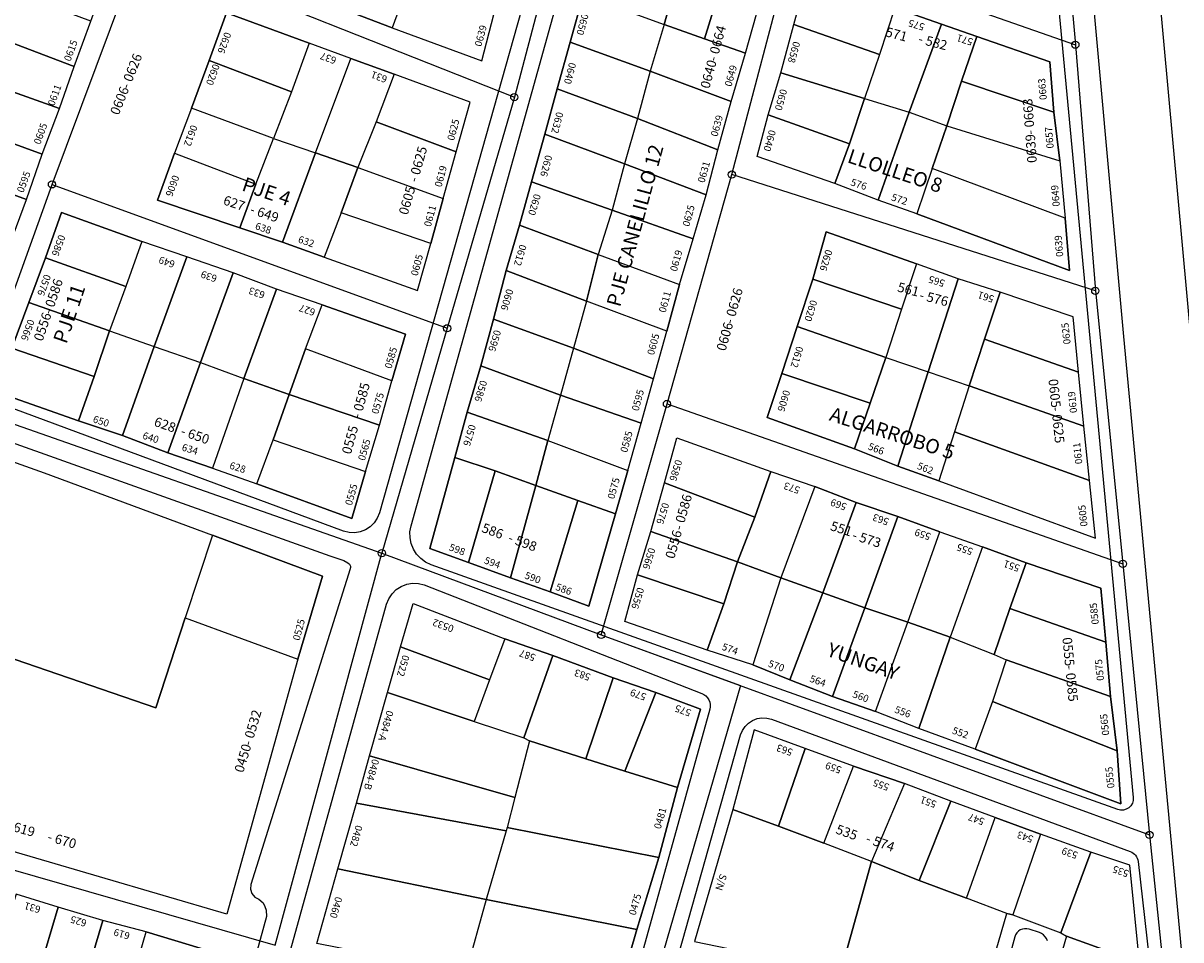
# Model space of a CAD drawing. Extents: x 334814 to 347200, y 6275200 to 6293205.
# Drawn here: x 342133 to 342376, y 6283044 to 6283236 of the extents above; entities that cross this region are included whole.
import ezdxf

# ---------------------------------------------------------------- set-up
doc = ezdxf.new("R2010")
doc.units = 0
doc.header["$MEASUREMENT"] = 0
doc.layers.get('0').update_dxf_attribs({"linetype": 'CONTINUOUS'})
for name, color, linetype in [('1010', 7, 'CONTINUOUS'), ('1400', 7, 'CONTINUOUS'), ('1500', 7, 'CONTINUOUS'), ('2000', 7, 'CONTINUOUS'), ('2510', 7, 'CONTINUOUS'), ('LIMITE_PREDIAL', 7, 'CONTINUOUS')]:
    doc.layers.add(name, color=color, linetype=linetype)

msp = doc.modelspace()

# ---------------------------------------------------------------- linework, layer by layer
at = {"color": 10}
for points in [[(342348.07, 6283298.55), (342354.15, 6283231.28)], [(342249.31, 6283268.87), (342236.5, 6283220.29)], [(342139.55, 6283201.99), (342158.01, 6283251.4)], [(342158.01, 6283251.4), (342236.5, 6283220.29)], [(342282.11, 6283204.04), (342294.74, 6283252.1)], [(342294.74, 6283252.1), (342354.15, 6283231.28)], [(342354.15, 6283231.28), (342358.34, 6283179.65)], [(342236.5, 6283220.29), (342222.42, 6283171.8)], [(342268.51, 6283155.93), (342282.11, 6283204.04)], [(342358.34, 6283179.65), (342282.11, 6283204.04)], [(342122.57, 6283154.84), (342139.55, 6283201.99)], [(342139.55, 6283201.99), (342222.42, 6283171.8)], [(342358.34, 6283179.65), (342364.1, 6283122.4)], [(342222.42, 6283171.8), (342208.71, 6283124.63)], [(342122.57, 6283154.84), (342208.71, 6283124.63)], [(342254.71, 6283107.49), (342268.51, 6283155.93)], [(342268.51, 6283155.93), (342364.1, 6283122.4)], [(342186.35, 6283042.39), (342208.71, 6283124.63)], [(342208.71, 6283124.63), (342254.71, 6283107.49)], [(342364.1, 6283122.4), (342369.71, 6283065.55)], [(342254.71, 6283107.49), (342283.89, 6283096.85), (342241.69, 6282951.2)], [(342254.71, 6283107.49), (342369.71, 6283065.55)], [(342091.23, 6283069.74), (342186.35, 6283042.39)], [(342369.71, 6283065.55), (342384.46, 6282922.85)]]:
    msp.add_lwpolyline(points, dxfattribs=at)
at = {"layer": '1400', "color": 2}
for points in [[(342203, 6283237.8), (342210.9, 6283234.8), (342229.7, 6283227.9), (342232.2, 6283237.6), (342234.9, 6283247.1), (342237.6, 6283256.6), (342240.4, 6283266.4), (342224.2, 6283272.1), (342216.6, 6283275), (342208.5, 6283277.9), (342200.8, 6283280.6), (342192.6, 6283283.7), (342175.6, 6283290.4), (342172.2, 6283281), (342168.9, 6283271.5), (342165.6, 6283262.3), (342162.2, 6283252.9), (342179.3, 6283246.4), (342187.2, 6283243.6), (342195, 6283240.6), (342203, 6283237.8)], [(342130.7, 6283189.4), (342134.2, 6283198.8), (342137.5, 6283208.3), (342141.1, 6283217.9), (342144.2, 6283226.7), (342147.7, 6283236.2), (342151.1, 6283245.7), (342154.7, 6283255.5), (342158.2, 6283264.7)], [(342250.9, 6283241.7), (342248.2, 6283231.8), (342245.5, 6283222), (342242.9, 6283212.5), (342240.1, 6283202.5), (342237.6, 6283193.4), (342234.8, 6283183.9), (342232.1, 6283173.7), (342229.5, 6283163.9), (342226.6, 6283154.2), (342224, 6283144.7), (342218.8, 6283125.6), (342226.9, 6283122.7), (342235.7, 6283119.5), (342244, 6283116.5), (342252.1, 6283113.5), (342257.7, 6283132.9), (342260.3, 6283142), (342263.1, 6283151.9), (342265.7, 6283161.2), (342268.5, 6283171.2), (342271.1, 6283181), (342274, 6283190.6), (342276.7, 6283199.8), (342279.2, 6283209.2), (342282, 6283219.4), (342285, 6283229.5), (342290.2, 6283248.2)], [(342349.6, 6283217.1), (342350.9, 6283206.9), (342352, 6283194.9), (342352.9, 6283183.9), (342320.9, 6283195.8), (342312.8, 6283198.7), (342303.7, 6283202.2), (342287.4, 6283207.8), (342289.7, 6283216.6), (342292.4, 6283225.4), (342295.1, 6283235.5), (342297.8, 6283245.6), (342316.3, 6283239), (342326.1, 6283235.6), (342333.5, 6283233), (342348.8, 6283227.7), (342349.6, 6283217.1)], [(342227.2, 6283219.2), (342211.3, 6283225.1), (342202.2, 6283228.4), (342193.5, 6283231.6), (342176.1, 6283238), (342172.5, 6283228), (342168.8, 6283218), (342165.2, 6283208.5), (342161.7, 6283198.7), (342178.9, 6283192.9), (342187.9, 6283189.9), (342196.6, 6283186.7), (342216.2, 6283179.7), (342219, 6283189.6), (342221.6, 6283199), (342224.3, 6283208.8), (342227.2, 6283219.2)], [(342186.6, 6283180), (342177.5, 6283183.4), (342167.8, 6283186.8), (342158.4, 6283190), (342141.5, 6283196.1), (342138.2, 6283186.6), (342134.7, 6283177.2), (342131.1, 6283167.6), (342128, 6283158.4), (342145.1, 6283152.4), (342154.3, 6283149.3), (342163.8, 6283145.7), (342173.2, 6283142.5), (342182.5, 6283139.2), (342202.4, 6283131.9), (342205.3, 6283141.8), (342208.2, 6283151.5), (342210.8, 6283160.8), (342213.7, 6283170.6), (342196.2, 6283176.7), (342186.6, 6283180)], [(342357.1, 6283139.9), (342355.9, 6283151.3), (342354.8, 6283162.6), (342353.7, 6283174.2), (342338.4, 6283179.4), (342329.6, 6283182.2), (342320.8, 6283185.3), (342301.9, 6283192), (342299.1, 6283182.1), (342295.8, 6283172.2), (342292.6, 6283162.3), (342289.5, 6283153.1), (342307.8, 6283146.5), (342316.9, 6283142.9), (342325.5, 6283139.8), (342358.4, 6283127.8), (342357.1, 6283139.9)], [(342262.3, 6283120.1), (342265.1, 6283129.2), (342268, 6283139.4), (342270.6, 6283148.8), (342290.3, 6283141.8), (342299.5, 6283138.6), (342308.2, 6283135.3), (342316.9, 6283132.3), (342325.7, 6283129.1), (342334.7, 6283126), (342343.8, 6283122.6), (342359.5, 6283117.3), (342360.5, 6283106), (342361.5, 6283094.6), (342362.9, 6283083.2), (342363.7, 6283072.1), (342333.1, 6283083.5), (342321.3, 6283087.9), (342312.2, 6283091.4), (342303.2, 6283094.6), (342294.3, 6283098.1), (342286.5, 6283101.2), (342276.9, 6283104.3), (342259.7, 6283110.3), (342262.3, 6283120.1)], [(342173.2, 6283128.4), (342196.3, 6283119.8), (342191.1, 6283102.4), (342176.2, 6283048.9), (342096, 6283072.4), (342109.3, 6283110), (342111.2, 6283109.4), (342124.9, 6283146.11), (342137.9, 6283141.5), (342173.2, 6283128.4)], [(342195.1, 6283042.8), (342199.5, 6283058.4), (342203.4, 6283072.2), (342206.1, 6283082.1), (342209.9, 6283095.4), (342212.6, 6283105), (342215.3, 6283114.1), (342234.5, 6283106.7), (342244.6, 6283103.2), (342257.2, 6283098.5), (342266.2, 6283095.4), (342275.5, 6283091.9), (342270.7, 6283075.5), (342266.8, 6283060.8), (342262.2, 6283045.7), (342257.8, 6283030.4)], [(342367.6, 6283038.8), (342365.6, 6283059.2), (342357.4, 6283061.9), (342346.8, 6283065.7), (342337.3, 6283069.2), (342328, 6283072.6), (342318.3, 6283076.3), (342307.6, 6283080), (342297.5, 6283083.7), (342286.8, 6283087.6), (342282.3, 6283070.9), (342274.3, 6283043.2)], [(342176.6, 6283040), (342159.3, 6283045.2), (342150.2, 6283047.6), (342140.8, 6283050.4), (342132, 6283053.1)], [(342334.7, 6283031.5), (342339.8, 6283049.1), (342341, 6283048.8), (342351.1, 6283045), (342352.3, 6283044.3), (342345, 6283019.4)]]:
    msp.add_lwpolyline(points, dxfattribs=at)
at = {"layer": '1500', "color": 10}
for centre in [(342354.14, 6283231.28), (342236.49, 6283220.29), (342139.54, 6283201.99), (342282.1, 6283204.04), (342358.33, 6283179.65), (342222.41, 6283171.8), (342268.5, 6283155.93), (342208.7, 6283124.63), (342364.09, 6283122.4), (342254.7, 6283107.49), (342369.7, 6283065.55)]:
    msp.add_circle(centre, 0.759, dxfattribs=at)
at = {"layer": '2000', "color": 1}
for points in [[(342086.2, 6283181.8), (342150.5, 6283355.6), (342151, 6283356.64), (342151.7, 6283357.57), (342152.56, 6283358.34), (342153.55, 6283358.94), (342154.64, 6283359.34), (342155.78, 6283359.52), (342156.94, 6283359.47), (342158.07, 6283359.21), (342255.8, 6283326.2), (342257.01, 6283325.66), (342258.1, 6283324.9), (342259.02, 6283323.95), (342259.74, 6283322.84), (342260.25, 6283321.61), (342260.51, 6283320.32), (342260.53, 6283318.99), (342260.29, 6283317.69), (342208.2, 6283133.11), (342207.76, 6283132.01)], [(342217.89, 6283122.75), (342216.87, 6283123.49), (342216.01, 6283124.41), (342215.33, 6283125.47), (342214.86, 6283126.64), (342214.62, 6283127.87), (342214.61, 6283129.13), (342214.83, 6283130.37), (342266.8, 6283316.9)], [(342345.6, 6283292.8), (342366.3, 6283073.4), (342366.28, 6283072.79), (342366.11, 6283072.2), (342365.79, 6283071.67), (342365.36, 6283071.23), (342364.83, 6283070.92), (342364.24, 6283070.75), (342363.62, 6283070.73), (342363.02, 6283070.87), (342219.03, 6283122.21), (342217.89, 6283122.75)], [(342397.37, 6282962.3), (342368.72, 6283275.62), (342366.61, 6283287), (342366.5, 6283287.42), (342366.33, 6283287.82), (342366.11, 6283288.2), (342365.84, 6283288.54), (342365.53, 6283288.84), (342365.17, 6283289.09), (342364.79, 6283289.3), (342364.38, 6283289.45), (342356.8, 6283291.62), (342356.17, 6283291.72), (342355.53, 6283291.66), (342354.93, 6283291.46), (342354.39, 6283291.11), (342353.95, 6283290.65), (342353.64, 6283290.09), (342353.46, 6283289.48), (342353.44, 6283288.84), (342364.25, 6283170.1), (342380.25, 6283000)], [(342207.76, 6283132.01), (342207.11, 6283131.02), (342206.27, 6283130.19), (342205.28, 6283129.54), (342204.18, 6283129.11), (342203.02, 6283128.91), (342201.84, 6283128.96), (342200.69, 6283129.24), (342100, 6283166.6)], [(342086.05, 6283163.94), (342197.79, 6283124.09), (342200.75, 6283123.07), (342201.6, 6283122.63), (342201.91, 6283122.35), (342202.09, 6283122.06), (342202.13, 6283121.89), (342202.16, 6283121.73), (342202.16, 6283121.61), (342202.1, 6283121.44), (342202.07, 6283121.37), (342181.23, 6283055.13), (342181.16, 6283054.16), (342181.46, 6283053.25), (342182.09, 6283052.52), (342182.95, 6283052.08), (342183.85, 6283051.29), (342184.2, 6283050.56), (342184.47, 6283049.75), (342184.55, 6283048.43), (342173.8, 6283009.6)], [(342178.1, 6283000), (342209.72, 6283113.94), (342210.18, 6283115.09), (342210.86, 6283116.13), (342211.74, 6283117), (342212.78, 6283117.68), (342213.94, 6283118.12), (342215.16, 6283118.33), (342216.4, 6283118.27), (342217.6, 6283117.97), (342275.8, 6283095.21), (342276.26, 6283094.99), (342276.67, 6283094.69), (342277.02, 6283094.32), (342277.3, 6283093.89), (342277.49, 6283093.41), (342277.59, 6283092.91), (342277.59, 6283092.4), (342277.5, 6283091.9), (342252, 6283000)], [(342259.6, 6283000.1), (342283.94, 6283086.51), (342284.32, 6283087.45), (342284.88, 6283088.3), (342285.6, 6283089.01), (342286.45, 6283089.57), (342287.4, 6283089.93), (342288.4, 6283090.1), (342289.42, 6283090.05), (342290.4, 6283089.8), (342365.67, 6283062.08), (342365.98, 6283061.94)], [(342365.98, 6283061.94), (342366.28, 6283061.75), (342366.55, 6283061.53), (342366.78, 6283061.27), (342366.97, 6283060.98), (342367.13, 6283060.67), (342367.24, 6283060.34), (342367.3, 6283060), (342374.1, 6283000)], [(342348.29, 6283043.33), (342348.1, 6283043.79), (342347.83, 6283044.2), (342347.48, 6283044.56), (342347.07, 6283044.85), (342346.61, 6283045.05), (342344.45, 6283045.77), (342343.98, 6283045.87), (342343.5, 6283045.88), (342343.03, 6283045.79), (342342.59, 6283045.61), (342342.19, 6283045.34), (342341.85, 6283045), (342341.59, 6283044.59), (342341.42, 6283044.15), (342313.81, 6282942.73)]]:
    msp.add_lwpolyline(points, dxfattribs=at)
at = {"layer": 'LIMITE_PREDIAL', "color": 4}
for points in [[(342203, 6283237.8), (342209.8, 6283256.5), (342217.7, 6283253.5), (342214.2, 6283244), (342210.9, 6283234.8), (342203, 6283237.8)], [(342264.9, 6283257.4), (342260, 6283238.4), (342267.9, 6283235.5), (342273.2, 6283254.5), (342264.9, 6283257.4)], [(342273.2, 6283254.5), (342267.9, 6283235.5), (342276.4, 6283232.5), (342282.1, 6283251.1), (342273.2, 6283254.5)], [(342282.1, 6283251.1), (342276.4, 6283232.5), (342285, 6283229.5), (342290.2, 6283248.2), (342282.1, 6283251.1)], [(342297.8, 6283245.6), (342316.3, 6283239), (342313.1, 6283229.2), (342295.1, 6283235.5), (342297.8, 6283245.6)], [(342147.7, 6283236.2), (342130.9, 6283242.5), (342127.4, 6283233.1), (342144.2, 6283226.7), (342147.7, 6283236.2)], [(342232.2, 6283237.6), (342214.2, 6283244), (342210.9, 6283234.8), (342229.7, 6283227.9), (342232.2, 6283237.6)], [(342250.9, 6283241.7), (342260, 6283238.4), (342267.9, 6283235.5), (342265, 6283225.7), (342248.2, 6283231.8), (342250.9, 6283241.7)], [(342176.1, 6283238), (342193.5, 6283231.6), (342189.8, 6283221.4), (342172.5, 6283228), (342176.1, 6283238)], [(342316.3, 6283239), (342313.1, 6283229.2), (342309.9, 6283220), (342319.3, 6283217.1), (342326.1, 6283235.6), (342316.3, 6283239)], [(342285, 6283229.5), (342276.4, 6283232.5), (342267.9, 6283235.5), (342265, 6283225.7), (342282, 6283219.4), (342285, 6283229.5)], [(342295.1, 6283235.5), (342313.1, 6283229.2), (342309.9, 6283220), (342292.4, 6283225.4), (342295.1, 6283235.5)], [(342326.1, 6283235.6), (342319.3, 6283217.1), (342327.2, 6283214.3), (342330.3, 6283223.6), (342333.5, 6283233), (342326.1, 6283235.6)], [(342144.2, 6283226.7), (342127.4, 6283233.1), (342124.2, 6283223.9), (342141.1, 6283217.9), (342144.2, 6283226.7)], [(342348.8, 6283227.7), (342333.5, 6283233), (342330.3, 6283223.6), (342349.6, 6283217.1), (342348.8, 6283227.7)], [(342193.5, 6283231.6), (342189.8, 6283221.4), (342186, 6283211.6), (342194.8, 6283208.6), (342202.2, 6283228.4), (342193.5, 6283231.6)], [(342265, 6283225.7), (342262.3, 6283215.8), (342245.5, 6283222), (342248.2, 6283231.8), (342265, 6283225.7)], [(342172.5, 6283228), (342189.8, 6283221.4), (342186, 6283211.6), (342168.8, 6283218), (342172.5, 6283228)], [(342211.3, 6283225.1), (342207.5, 6283215.1), (342203.7, 6283205.5), (342194.8, 6283208.6), (342202.2, 6283228.4), (342211.3, 6283225.1)], [(342227.2, 6283219.2), (342211.3, 6283225.1), (342207.5, 6283215.1), (342224.3, 6283208.8), (342227.2, 6283219.2)], [(342282, 6283219.4), (342265, 6283225.7), (342262.3, 6283215.8), (342279.2, 6283209.2), (342282, 6283219.4)], [(342292.4, 6283225.4), (342309.9, 6283220), (342306.8, 6283210.5), (342289.7, 6283216.6), (342292.4, 6283225.4)], [(342141.1, 6283217.9), (342124.2, 6283223.9), (342120.8, 6283214.4), (342137.5, 6283208.3), (342141.1, 6283217.9)], [(342349.6, 6283217.1), (342330.3, 6283223.6), (342327.2, 6283214.3), (342350.9, 6283206.9), (342349.6, 6283217.1)], [(342245.5, 6283222), (342262.3, 6283215.8), (342259.6, 6283206.3), (342242.9, 6283212.5), (342245.5, 6283222)], [(342303.7, 6283202.2), (342306.8, 6283210.5), (342309.9, 6283220), (342319.3, 6283217.1), (342312.8, 6283198.7), (342303.7, 6283202.2)], [(342165.2, 6283208.5), (342182.3, 6283202), (342186, 6283211.6), (342168.8, 6283218), (342165.2, 6283208.5)], [(342224.3, 6283208.8), (342207.5, 6283215.1), (342203.7, 6283205.5), (342221.6, 6283199), (342224.3, 6283208.8)], [(342279.2, 6283209.2), (342262.3, 6283215.8), (342259.6, 6283206.3), (342276.7, 6283199.8), (342279.2, 6283209.2)], [(342289.7, 6283216.6), (342306.8, 6283210.5), (342303.7, 6283202.2), (342287.4, 6283207.8), (342289.7, 6283216.6)], [(342312.8, 6283198.7), (342319.3, 6283217.1), (342327.2, 6283214.3), (342324.1, 6283205.3), (342320.9, 6283195.8), (342312.8, 6283198.7)], [(342137.5, 6283208.3), (342120.8, 6283214.4), (342117.3, 6283205), (342134.2, 6283198.8), (342137.5, 6283208.3)], [(342242.9, 6283212.5), (342259.6, 6283206.3), (342257, 6283196.6), (342240.1, 6283202.5), (342242.9, 6283212.5)], [(342352, 6283194.9), (342324.1, 6283205.3), (342327.2, 6283214.3), (342350.9, 6283206.9), (342352, 6283194.9)], [(342178.9, 6283192.9), (342182.3, 6283202), (342186, 6283211.6), (342194.8, 6283208.6), (342187.9, 6283189.9), (342178.9, 6283192.9)], [(342165.2, 6283208.5), (342182.3, 6283202), (342178.9, 6283192.9), (342161.7, 6283198.7), (342165.2, 6283208.5)], [(342187.9, 6283189.9), (342194.8, 6283208.6), (342203.7, 6283205.5), (342200.2, 6283196), (342196.6, 6283186.7), (342187.9, 6283189.9)], [(342200.2, 6283196), (342203.7, 6283205.5), (342221.6, 6283199), (342219, 6283189.6), (342200.2, 6283196)], [(342276.7, 6283199.8), (342259.6, 6283206.3), (342257, 6283196.6), (342274, 6283190.6), (342276.7, 6283199.8)], [(342352, 6283194.9), (342324.1, 6283205.3), (342320.9, 6283195.8), (342352.9, 6283183.9), (342352, 6283194.9)], [(342134.2, 6283198.8), (342117.3, 6283205), (342113.9, 6283195.5), (342130.7, 6283189.4), (342134.2, 6283198.8)], [(342240.1, 6283202.5), (342257, 6283196.6), (342254.1, 6283187.3), (342237.6, 6283193.4), (342240.1, 6283202.5)], [(342141.5, 6283196.1), (342158.4, 6283190), (342155, 6283180.6), (342138.2, 6283186.6), (342141.5, 6283196.1)], [(342219, 6283189.6), (342200.2, 6283196), (342196.6, 6283186.7), (342216.2, 6283179.7), (342219, 6283189.6)], [(342254.1, 6283187.3), (342271.1, 6283181), (342274, 6283190.6), (342257, 6283196.6), (342254.1, 6283187.3)], [(342237.6, 6283193.4), (342254.1, 6283187.3), (342251.6, 6283177.5), (342234.8, 6283183.9), (342237.6, 6283193.4)], [(342301.9, 6283192), (342320.8, 6283185.3), (342317.7, 6283175.8), (342299.1, 6283182.1), (342301.9, 6283192)], [(342167.8, 6283186.8), (342158.4, 6283190), (342155, 6283180.6), (342151.6, 6283171.3), (342161, 6283168), (342167.8, 6283186.8)], [(342138.2, 6283186.6), (342155, 6283180.6), (342151.6, 6283171.3), (342134.7, 6283177.2), (342138.2, 6283186.6)], [(342167.8, 6283186.8), (342161, 6283168), (342170.7, 6283164.6), (342177.5, 6283183.4), (342167.8, 6283186.8)], [(342268.5, 6283171.2), (342251.6, 6283177.5), (342254.1, 6283187.3), (342271.1, 6283181), (342268.5, 6283171.2)], [(342177.5, 6283183.4), (342170.7, 6283164.6), (342179.8, 6283161.3), (342186.6, 6283180), (342177.5, 6283183.4)], [(342234.8, 6283183.9), (342251.6, 6283177.5), (342248.9, 6283167.6), (342232.1, 6283173.7), (342234.8, 6283183.9)], [(342320.8, 6283185.3), (342317.7, 6283175.8), (342314.4, 6283165.7), (342323.3, 6283162.7), (342329.6, 6283182.2), (342320.8, 6283185.3)], [(342299.1, 6283182.1), (342317.7, 6283175.8), (342314.4, 6283165.7), (342295.8, 6283172.2), (342299.1, 6283182.1)], [(342329.6, 6283182.2), (342323.3, 6283162.7), (342331.9, 6283159.7), (342335.1, 6283169.5), (342338.4, 6283179.4), (342329.6, 6283182.2)], [(342186.6, 6283180), (342179.8, 6283161.3), (342189.3, 6283157.9), (342192.7, 6283167.5), (342196.2, 6283176.7), (342186.6, 6283180)], [(342353.7, 6283174.2), (342338.4, 6283179.4), (342335.1, 6283169.5), (342354.8, 6283162.6), (342353.7, 6283174.2)], [(342134.7, 6283177.2), (342151.6, 6283171.3), (342148.4, 6283161.7), (342131.1, 6283167.6), (342134.7, 6283177.2)], [(342210.8, 6283160.8), (342192.7, 6283167.5), (342196.2, 6283176.7), (342213.7, 6283170.6), (342210.8, 6283160.8)], [(342268.5, 6283171.2), (342251.6, 6283177.5), (342248.9, 6283167.6), (342265.7, 6283161.2), (342268.5, 6283171.2)], [(342232.1, 6283173.7), (342248.9, 6283167.6), (342246.2, 6283157.8), (342229.5, 6283163.9), (342232.1, 6283173.7)], [(342145.1, 6283152.4), (342148.4, 6283161.7), (342151.6, 6283171.3), (342161, 6283168), (342154.3, 6283149.3), (342145.1, 6283152.4)], [(342295.8, 6283172.2), (342314.4, 6283165.7), (342311.1, 6283156.1), (342292.6, 6283162.3), (342295.8, 6283172.2)], [(342354.8, 6283162.6), (342335.1, 6283169.5), (342331.9, 6283159.7), (342355.9, 6283151.3), (342354.8, 6283162.6)], [(342131.1, 6283167.6), (342148.4, 6283161.7), (342145.1, 6283152.4), (342128, 6283158.4), (342131.1, 6283167.6)], [(342154.3, 6283149.3), (342161, 6283168), (342170.7, 6283164.6), (342163.8, 6283145.7), (342154.3, 6283149.3)], [(342210.8, 6283160.8), (342192.7, 6283167.5), (342189.3, 6283157.9), (342208.2, 6283151.5), (342210.8, 6283160.8)], [(342265.7, 6283161.2), (342248.9, 6283167.6), (342246.2, 6283157.8), (342263.1, 6283151.9), (342265.7, 6283161.2)], [(342163.8, 6283145.7), (342170.7, 6283164.6), (342179.8, 6283161.3), (342173.2, 6283142.5), (342163.8, 6283145.7)], [(342229.5, 6283163.9), (342246.2, 6283157.8), (342243.5, 6283148.3), (342226.6, 6283154.2), (342229.5, 6283163.9)], [(342307.8, 6283146.5), (342314.4, 6283165.7), (342323.3, 6283162.7), (342316.9, 6283142.9), (342307.8, 6283146.5)], [(342292.6, 6283162.3), (342311.1, 6283156.1), (342307.8, 6283146.5), (342289.5, 6283153.1), (342292.6, 6283162.3)], [(342316.9, 6283142.9), (342323.3, 6283162.7), (342331.9, 6283159.7), (342328.8, 6283150.1), (342325.5, 6283139.8), (342316.9, 6283142.9)], [(342189.3, 6283157.9), (342179.8, 6283161.3), (342173.2, 6283142.5), (342182.5, 6283139.2), (342185.9, 6283148.4), (342189.3, 6283157.9)], [(342355.9, 6283151.3), (342331.9, 6283159.7), (342328.8, 6283150.1), (342357.1, 6283139.9), (342355.9, 6283151.3)], [(342208.2, 6283151.5), (342189.3, 6283157.9), (342185.9, 6283148.4), (342205.3, 6283141.8), (342208.2, 6283151.5)], [(342263.1, 6283151.9), (342246.2, 6283157.8), (342243.5, 6283148.3), (342260.3, 6283142), (342263.1, 6283151.9)], [(342226.6, 6283154.2), (342243.5, 6283148.3), (342241, 6283138.8), (342232.5, 6283141.9), (342224, 6283144.7), (342226.6, 6283154.2)], [(342357.1, 6283139.9), (342328.8, 6283150.1), (342325.5, 6283139.8), (342358.4, 6283127.8), (342357.1, 6283139.9)], [(342182.5, 6283139.2), (342185.9, 6283148.4), (342205.3, 6283141.8), (342202.4, 6283131.9), (342182.5, 6283139.2)], [(342257.7, 6283132.9), (342249.8, 6283135.7), (342241, 6283138.8), (342243.5, 6283148.3), (342260.3, 6283142), (342257.7, 6283132.9)], [(342270.6, 6283148.8), (342290.3, 6283141.8), (342286.9, 6283132.2), (342268, 6283139.4), (342270.6, 6283148.8)], [(342137.9, 6283141.5), (342173.2, 6283128.4), (342167.5, 6283111.1), (342161.3, 6283092.2), (342111.2, 6283109.4), (342124.9, 6283146.11), (342137.9, 6283141.5)], [(342224, 6283144.7), (342232.5, 6283141.9), (342226.9, 6283122.7), (342218.8, 6283125.6), (342224, 6283144.7)], [(342226.9, 6283122.7), (342232.5, 6283141.9), (342241, 6283138.8), (342235.7, 6283119.5), (342226.9, 6283122.7)], [(342290.3, 6283141.8), (342299.5, 6283138.6), (342292.4, 6283119.5), (342283.3, 6283122.8), (342286.9, 6283132.2), (342290.3, 6283141.8)], [(342235.7, 6283119.5), (342241, 6283138.8), (342249.8, 6283135.7), (342244, 6283116.5), (342235.7, 6283119.5)], [(342268, 6283139.4), (342286.9, 6283132.2), (342283.3, 6283122.8), (342265.1, 6283129.2), (342268, 6283139.4)], [(342299.5, 6283138.6), (342292.4, 6283119.5), (342301.2, 6283116.3), (342308.2, 6283135.3), (342299.5, 6283138.6)], [(342244, 6283116.5), (342249.8, 6283135.7), (342257.7, 6283132.9), (342252.1, 6283113.5), (342244, 6283116.5)], [(342308.2, 6283135.3), (342301.2, 6283116.3), (342310, 6283113.2), (342316.9, 6283132.3), (342308.2, 6283135.3)], [(342316.9, 6283132.3), (342310, 6283113.2), (342319, 6283110.2), (342325.7, 6283129.1), (342316.9, 6283132.3)], [(342196.3, 6283119.8), (342173.2, 6283128.4), (342167.5, 6283111.1), (342191.1, 6283102.4), (342196.3, 6283119.8)], [(342265.1, 6283129.2), (342283.3, 6283122.8), (342280.4, 6283114), (342262.3, 6283120.1), (342265.1, 6283129.2)], [(342334.7, 6283126), (342327.9, 6283107), (342319, 6283110.2), (342325.7, 6283129.1), (342334.7, 6283126)], [(342334.7, 6283126), (342327.9, 6283107), (342337.1, 6283103.4), (342340.4, 6283113), (342343.8, 6283122.6), (342334.7, 6283126)], [(342276.9, 6283104.3), (342280.4, 6283114), (342283.3, 6283122.8), (342292.4, 6283119.5), (342286.5, 6283101.2), (342276.9, 6283104.3)], [(342359.5, 6283117.3), (342343.8, 6283122.6), (342340.4, 6283113), (342360.5, 6283106), (342359.5, 6283117.3)], [(342262.3, 6283120.1), (342280.4, 6283114), (342276.9, 6283104.3), (342259.7, 6283110.3), (342262.3, 6283120.1)], [(342294.3, 6283098.1), (342301.2, 6283116.3), (342292.4, 6283119.5), (342286.5, 6283101.2), (342294.3, 6283098.1)], [(342301.2, 6283116.3), (342294.3, 6283098.1), (342303.2, 6283094.6), (342310, 6283113.2), (342301.2, 6283116.3)], [(342215.3, 6283114.1), (342234.5, 6283106.7), (342231.3, 6283098.1), (342212.6, 6283105), (342215.3, 6283114.1)], [(342319, 6283110.2), (342310, 6283113.2), (342303.2, 6283094.6), (342312.2, 6283091.4), (342319, 6283110.2)], [(342360.5, 6283106), (342340.4, 6283113), (342337.1, 6283103.4), (342339.6, 6283102.3), (342361.5, 6283094.6), (342360.5, 6283106)], [(342096, 6283072.4), (342109.3, 6283110), (342111.2, 6283109.4), (342161.3, 6283092.2), (342167.5, 6283111.1), (342191.1, 6283102.4), (342176.2, 6283048.9), (342096, 6283072.4)], [(342312.2, 6283091.4), (342319, 6283110.2), (342327.9, 6283107), (342321.3, 6283087.9), (342312.2, 6283091.4)], [(342234.5, 6283106.7), (342231.3, 6283098.1), (342228.1, 6283089.3), (342238.5, 6283085.9), (342244.6, 6283103.2), (342234.5, 6283106.7)], [(342321.3, 6283087.9), (342327.9, 6283107), (342337.1, 6283103.4), (342339.6, 6283102.3), (342336.8, 6283093.5), (342333.1, 6283083.5), (342321.3, 6283087.9)], [(342212.6, 6283105), (342231.3, 6283098.1), (342228.1, 6283089.3), (342209.9, 6283095.4), (342212.6, 6283105)], [(342244.6, 6283103.2), (342238.5, 6283085.9), (342239.7, 6283085.3), (342251.5, 6283081.5), (342257.2, 6283098.5), (342244.6, 6283103.2)], [(342361.5, 6283094.6), (342339.6, 6283102.3), (342336.8, 6283093.5), (342362.9, 6283083.2), (342361.5, 6283094.6)], [(342266.2, 6283095.4), (342257.2, 6283098.5), (342251.5, 6283081.5), (342259.7, 6283078.9), (342266.2, 6283095.4)], [(342209.9, 6283095.4), (342228.1, 6283089.3), (342238.5, 6283085.9), (342239.7, 6283085.3), (342236.6, 6283073.4), (342206.1, 6283082.1), (342209.9, 6283095.4)], [(342266.2, 6283095.4), (342259.7, 6283078.9), (342270.7, 6283075.5), (342275.5, 6283091.9), (342266.2, 6283095.4)], [(342362.9, 6283083.2), (342336.8, 6283093.5), (342333.1, 6283083.5), (342363.7, 6283072.1), (342362.9, 6283083.2)], [(342286.8, 6283087.6), (342282.3, 6283070.9), (342291.9, 6283067.4), (342297.5, 6283083.7), (342286.8, 6283087.6)], [(342270.7, 6283075.5), (342259.7, 6283078.9), (342251.5, 6283081.5), (342239.7, 6283085.3), (342236.6, 6283073.4), (342235, 6283067.1), (342266.8, 6283060.8), (342270.7, 6283075.5)], [(342206.1, 6283082.1), (342236.6, 6283073.4), (342235, 6283067.1), (342234.8, 6283066.4), (342203.4, 6283072.2), (342206.1, 6283082.1)], [(342297.5, 6283083.7), (342291.9, 6283067.4), (342301.4, 6283063.8), (342307.6, 6283080), (342297.5, 6283083.7)], [(342318.3, 6283076.3), (342311.4, 6283060), (342301.4, 6283063.8), (342307.6, 6283080), (342318.3, 6283076.3)], [(342318.3, 6283076.3), (342311.4, 6283060), (342321.4, 6283056), (342328, 6283072.6), (342318.3, 6283076.3)], [(342203.4, 6283072.2), (342234.8, 6283066.4), (342230.6, 6283052), (342199.5, 6283058.4), (342203.4, 6283072.2)], [(342328, 6283072.6), (342321.4, 6283056), (342331.3, 6283052.3), (342337.3, 6283069.2), (342328, 6283072.6)], [(342311.4, 6283060), (342301.4, 6283063.8), (342291.9, 6283067.4), (342282.3, 6283070.9), (342274.3, 6283043.2), (342304.8, 6283036.9), (342305.8, 6283039.9), (342311.4, 6283060)], [(342266.8, 6283060.8), (342235, 6283067.1), (342234.8, 6283066.4), (342230.6, 6283052), (342262.2, 6283045.7), (342266.8, 6283060.8)], [(342346.8, 6283065.7), (342341, 6283048.8), (342339.8, 6283049.1), (342331.3, 6283052.3), (342337.3, 6283069.2), (342346.8, 6283065.7)], [(342346.8, 6283065.7), (342341, 6283048.8), (342351.1, 6283045), (342357.4, 6283061.9), (342346.8, 6283065.7)], [(342339.8, 6283049.1), (342331.3, 6283052.3), (342321.4, 6283056), (342311.4, 6283060), (342305.8, 6283039.9), (342334.7, 6283031.5), (342339.8, 6283049.1)], [(342357.4, 6283061.9), (342351.1, 6283045), (342352.3, 6283044.3), (342367.6, 6283038.8), (342365.6, 6283059.2), (342357.4, 6283061.9)], [(342199.5, 6283058.4), (342230.6, 6283052), (342226.3, 6283036.6), (342195.1, 6283042.8), (342199.5, 6283058.4)], [(342132, 6283053.1), (342126.2, 6283035.2), (342134, 6283032.9), (342135.5, 6283032.5), (342140.8, 6283050.4), (342132, 6283053.1)], [(342140.8, 6283050.4), (342135.5, 6283032.5), (342142.5, 6283030.2), (342144.8, 6283029.5), (342150.2, 6283047.6), (342140.8, 6283050.4)], [(342262.2, 6283045.7), (342230.6, 6283052), (342226.3, 6283036.6), (342257.8, 6283030.4), (342262.2, 6283045.7)], [(342150.2, 6283047.6), (342144.8, 6283029.5), (342154, 6283026.9), (342156.5, 6283035.6), (342159.3, 6283045.2), (342150.2, 6283047.6)], [(342156.5, 6283035.6), (342159.3, 6283045.2), (342176.6, 6283040), (342174.2, 6283030.9), (342156.5, 6283035.6)], [(342367.6, 6283038.8), (342352.3, 6283044.3), (342345, 6283019.4), (342370, 6283014.2), (342367.6, 6283038.8)]]:
    msp.add_lwpolyline(points, dxfattribs=at)

# ---------------------------------------------------------------- texts
at = {"color": 10}
for s, rotation, p in [('PJE CANELILLO 12', 74.8283, (342258.67, 6283176.11)), ('LLOLLEO 8', 341.5401, (342306.14, 6283206.67)), ('PJE 4', 341.1391, (342179.15, 6283200.76)), ('PJE 11', 71.3905, (342142.56, 6283168.39)), ('ALGARROBO 5', 342.2277, (342302.35, 6283152.52)), ('YUNGAY', 340.5088, (342301.81, 6283103.16))]:
    msp.add_text(s, height=3, rotation=rotation, dxfattribs=at).set_placement(p)
at = {"layer": '1010', "color": 10}
for s, rotation, p in [(' - 0664', 74.8283, (342278.77, 6283227.05)), ('571', 345.0925, (342314.19, 6283233.08)), (' - 582', 345.0925, (342320.47, 6283231.82)), (' - 0626', 68.2966, (342155.47, 6283221.29)), ('0640', 74.8283, (342277.38, 6283221.92)), ('0606', 68.2966, (342153.51, 6283216.36)), (' - 0663', 94.2409, (342345.69, 6283211.86)), ('0639', 94.2409, (342346.09, 6283206.56)), (' - 0625', 73.9689, (342216, 6283201.71)), ('0605', 73.9689, (342214.12, 6283195.44)), ('627', 341.1391, (342175.28, 6283197.85)), (' - 649', 341.1391, (342180.31, 6283196.14)), (' - 0586', 71.3905, (342139.24, 6283173.97)), ('561', 345.5508, (342316.68, 6283179.56)), (' - 0626', 74.198, (342282.21, 6283171.99)), (' - 576', 345.5508, (342320.69, 6283178.06)), ('0556', 71.3905, (342137.54, 6283168.94)), ('0606', 74.198, (342280.76, 6283166.89)), (' - 0585', 74.7137, (342204.08, 6283152.15)), ('0605', 275.8792, (342348.5, 6283161.08)), (' - 0625', 275.8792, (342349.05, 6283155.8)), ('628', 340.6807, (342160.77, 6283151.4)), (' - 650', 340.6807, (342165.78, 6283149.65)), ('0555', 74.7137, (342202.2, 6283145.24)), (' - 0586', 74.0834, (342271.54, 6283128.73)), ('586', 339.5921, (342229.48, 6283129.15)), ('551', 342.2277, (342302.6, 6283129.51)), (' - 598', 339.5921, (342234.45, 6283127.29)), ('0556', 74.0834, (342270.02, 6283123.31)), (' - 573', 342.2277, (342306.61, 6283127.79)), ('0555', 275.5927, (342351.41, 6283106.89)), (' - 0585', 275.5927, (342351.93, 6283101.61)), (' - 0532', 73.3959, (342181.17, 6283083.54)), ('0450', 73.3959, (342179.65, 6283078.46)), ('619', 344.0612, (342131.26, 6283066.36)), ('535', 340.5088, (342303.74, 6283065.91)), (' - 670', 344.0612, (342137.85, 6283064.48)), (' - 574', 340.5088, (342309.47, 6283064.2))]:
    msp.add_text(s, height=2, rotation=rotation, dxfattribs=at).set_placement(p)
at = {"layer": '2510', "color": 4}
for s, rotation, p in [('0650', 255.5965, (342250.64, 6283237.92)), ('0639', 74.8856, (342229.57, 6283230.77)), ('575', 162.8346, (342322.67, 6283235.62)), ('0615', 70.0154, (342143.4, 6283227.66)), ('0626', 250.0388, (342175.77, 6283234.06)), ('0658', 254.6224, (342295.02, 6283232.09)), ('571', 162.8346, (342332.81, 6283232.49)), ('637', 159.7406, (342199.33, 6283228.55)), ('0620', 250.0388, (342173.35, 6283227.39)), ('0640', 255.5965, (342248.01, 6283227.65)), ('631', 159.7406, (342209.99, 6283224.62)), ('0649', 74.3126, (342282, 6283222.38)), ('0611', 70.0154, (342140, 6283218.31)), ('0663', 94.7672, (342348.17, 6283219.76)), ('0650', 254.6224, (342292.29, 6283222.12)), ('0625', 74.9429, (342223.83, 6283211.06)), ('0632', 255.5965, (342245.35, 6283217.3)), ('0639', 74.3126, (342279.06, 6283211.89)), ('0605', 70.0154, (342137.06, 6283210.23)), ('0612', 250.0388, (342168.7, 6283214.59)), ('0640', 254.6224, (342289.93, 6283213.54)), ('0657', 94.7672, (342349.62, 6283209.58)), ('0626', 255.5965, (342243.02, 6283208.25)), ('0619', 74.9429, (342221.2, 6283201.3)), ('0631', 74.3126, (342276.34, 6283202.2)), ('0595', 69.729, (342133.53, 6283200.12)), ('0606', 250.0388, (342164.88, 6283204.07)), ('576', 341.8266, (342306.88, 6283201.82)), ('0649', 94.7672, (342350.89, 6283197.39)), ('0620', 253.4192, (342240.66, 6283200.12)), ('572', 341.8266, (342315.42, 6283198.67)), ('0611', 74.9429, (342218.97, 6283192.98)), ('0625', 74.6564, (342273.16, 6283193.03)), ('638', 341.0245, (342182, 6283192.65)), ('0586', 249.9815, (342140.99, 6283191.57)), ('632', 341.0245, (342191.01, 6283189.85)), ('0639', 94.7672, (342351.62, 6283186.85)), ('0612', 253.4192, (342237.67, 6283189.5)), ('0619', 74.6564, (342270.56, 6283183.6)), ('0626', 253.3046, (342301.79, 6283188.45)), ('649', 161.0584, (342165.47, 6283185.85)), ('0605', 74.9429, (342216.2, 6283182.68)), ('639', 161.0584, (342174.29, 6283182.83)), ('0576', 249.9815, (342137.96, 6283183.25)), ('565', 162.3189, (342326.91, 6283181.85)), ('633', 161.0584, (342184.34, 6283179.38)), ('0606', 253.4192, (342234.89, 6283180.2)), ('0611', 74.6564, (342268.19, 6283174.97)), ('561', 162.3189, (342337.23, 6283178.56)), ('627', 161.0584, (342194.9, 6283175.76)), ('0620', 253.3046, (342298.61, 6283177.87)), ('0566', 249.9815, (342134.53, 6283173.84)), ('0596', 253.4192, (342232.3, 6283171.58)), ('0625', 96.1996, (342353.17, 6283168.53)), ('0605', 74.6564, (342265.75, 6283166.07)), ('0585', 73.8543, (342210.7, 6283163.22)), ('0612', 253.3046, (342295.7, 6283168.16)), ('0586', 253.4192, (342229.39, 6283161.03)), ('0575', 73.8543, (342207.94, 6283153.69)), ('0595', 74.6564, (342262.52, 6283154.34)), ('0606', 253.3046, (342292.94, 6283158.98)), ('0619', 96.1996, (342354.53, 6283154.12)), ('650', 341.7693, (342147.98, 6283152.13)), ('640', 341.7693, (342158.4, 6283148.7)), ('0576', 253.4192, (342227.02, 6283151.76)), ('0585', 74.6564, (342260.13, 6283145.63)), ('634', 343.0298, (342166.63, 6283146.22)), ('0565', 73.8543, (342205.12, 6283143.93)), ('566', 338.3889, (342310.52, 6283146.46)), ('0611', 96.1996, (342355.62, 6283143.4)), ('628', 343.0298, (342176.64, 6283142.4)), ('0586', 253.0755, (342270.3, 6283144.38)), ('562', 338.3889, (342320.82, 6283142.37)), ('0575', 74.6564, (342257.44, 6283135.86)), ('0555', 73.8543, (342202.4, 6283134.53)), ('573', 160.4855, (342296.54, 6283138.44)), ('0576', 253.0755, (342267.56, 6283135.36)), ('569', 160.4855, (342306.33, 6283134.97)), ('563', 160.4855, (342315.19, 6283131.83)), ('0605', 96.1996, (342356.71, 6283130.31)), ('559', 160.4855, (342323.97, 6283128.71)), ('598', 339.5921, (342222.65, 6283125.29)), ('0566', 253.0755, (342264.68, 6283125.91)), ('555', 160.4855, (342332.81, 6283125.57)), ('594', 339.5921, (342230.03, 6283122.55)), ('551', 160.4855, (342342.64, 6283122.09)), ('590', 339.5921, (342238.51, 6283119.39)), ('586', 339.5921, (342245, 6283116.98)), ('0556', 253.0755, (342262.31, 6283117.58)), ('0585', 95.7985, (342359.08, 6283109.76)), ('0525', 75.1721, (342191.45, 6283106.2)), ('0532', 160.4855, (342223.96, 6283109.4)), ('574', 340.0504, (342279.88, 6283104.42)), ('0522', 254.0495, (342213.1, 6283103.4)), ('587', 160.4855, (342241.09, 6283103.33)), ('570', 340.0504, (342289.58, 6283100.89)), ('0575', 95.7985, (342360.17, 6283097.95)), ('583', 160.4855, (342252.62, 6283099.24)), ('564', 340.0504, (342298.28, 6283097.73)), ('579', 160.4855, (342264.32, 6283095.09)), ('560', 340.0504, (342307.28, 6283094.46)), ('0484-A', 254.0495, (342209.74, 6283091.76)), ('575', 160.4855, (342273.72, 6283091.76)), ('556', 340.0504, (342316.1, 6283091.25)), ('0565', 95.7985, (342361.26, 6283086.49)), ('552', 340.0504, (342328.18, 6283086.86)), ('563', 160.1417, (342295.02, 6283083.46)), ('0484-B', 254.1641, (342206.73, 6283081.59)), ('559', 160.1417, (342305.25, 6283079.76)), ('0555', 95.7985, (342362.35, 6283075.4)), ('555', 160.1417, (342315.27, 6283076.15)), ('551', 160.1417, (342325.17, 6283072.57)), ('0481', 73.797, (342267.17, 6283066.66)), ('547', 160.1417, (342335.23, 6283068.94)), ('0482', 254.1641, (342203.26, 6283067.71)), ('543', 160.1417, (342345.47, 6283065.25)), ('539', 160.1417, (342354.81, 6283061.87)), ('S/N', 251.9868, (342279.69, 6283057.51)), ('535', 160.1417, (342365.51, 6283058.01)), ('0460', 254.1641, (342199, 6283052.71)), ('0475', 73.797, (342261.9, 6283048.57)), ('631', 163.5794, (342137.28, 6283050.52)), ('625', 163.5794, (342146.94, 6283047.67)), ('619', 163.5794, (342156.01, 6283044.99))]:
    msp.add_text(s, height=1.5, rotation=rotation, dxfattribs=at).set_placement(p)

doc.saveas('drawing.dxf')
